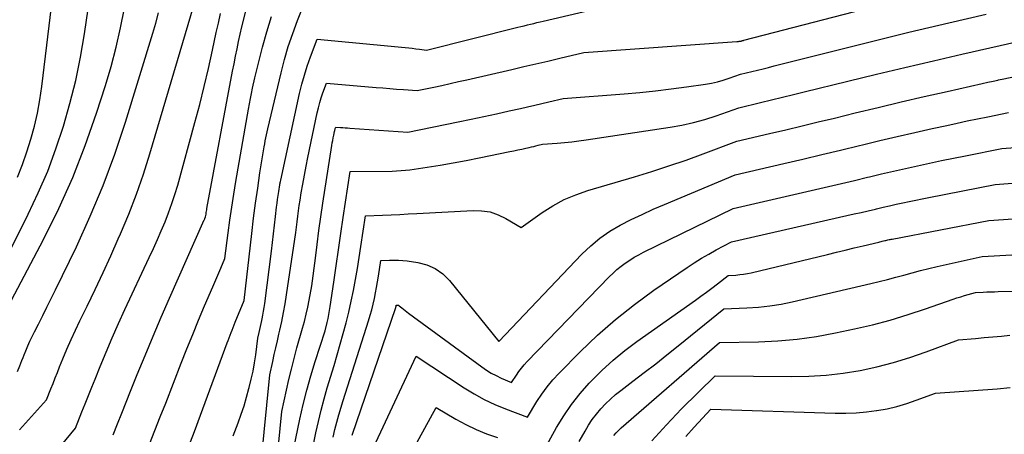
# Model space of a CAD drawing. Units: inches. Extents: x 2612288 to 2614810, y 1497622 to 1499231.
# Drawn here: x 2612699 to 2612861, y 1498138 to 1498206 of the extents above; entities that cross this region are included whole.
import ezdxf

# ---------------------------------------------------------------- set-up
doc = ezdxf.new("R2010")
doc.units = ezdxf.units.IN
doc.header["$MEASUREMENT"] = 0
doc.layers.add('Tile_2735_10_SE_contour_2ft', color=95, linetype='Continuous')

msp = doc.modelspace()

# ---------------------------------------------------------------- linework, layer by layer
at = {"layer": 'Tile_2735_10_SE_contour_2ft'}
for points in [[(2612698.59, 1498180.39, 8774), (2612699.41, 1498182.44, 8774), (2612700.15, 1498184.53, 8774), (2612700.82, 1498186.64, 8774), (2612701.4, 1498188.78, 8774), (2612701.9, 1498190.94, 8774), (2612702.29, 1498193.11, 8774), (2612702.61, 1498195.31, 8774), (2612704.82, 1498213.53, 8774)], [(2612698.94, 1498138.77, 8782), (2612703.38, 1498143.7, 8782), (2612704.09, 1498145.5, 8782), (2612704.45, 1498146.41, 8782), (2612704.81, 1498147.31, 8782), (2612705.17, 1498148.21, 8782), (2612705.53, 1498149.11, 8782), (2612706.09, 1498150.48, 8782), (2612706.74, 1498152.06, 8782), (2612707.42, 1498153.63, 8782), (2612708.13, 1498155.19, 8782), (2612708.87, 1498156.73, 8782), (2612710.05, 1498159.14, 8782), (2612711.37, 1498161.89, 8782), (2612712.68, 1498164.66, 8782), (2612713.94, 1498167.43, 8782), (2612715.19, 1498170.22, 8782), (2612715.56, 1498171.06, 8782), (2612716.91, 1498174.29, 8782), (2612718.17, 1498177.56, 8782), (2612719.32, 1498180.87, 8782), (2612720.37, 1498184.22, 8782), (2612728.86, 1498213, 8782)], [(2612695.11, 1498163.77, 8776), (2612700.36, 1498174.26, 8776), (2612702.03, 1498177.8, 8776), (2612703.57, 1498181.38, 8776), (2612704.93, 1498185.04, 8776), (2612706.17, 1498188.75, 8776), (2612707.23, 1498192.51, 8776), (2612708.18, 1498196.29, 8776), (2612708.95, 1498200.12, 8776), (2612709.61, 1498203.98, 8776), (2612710.82, 1498212.25, 8776)], [(2612726.68, 1498135.77, 8790), (2612727.71, 1498138.48, 8790), (2612728.73, 1498141.2, 8790), (2612733.13, 1498153.07, 8790), (2612733.29, 1498153.5, 8790), (2612733.45, 1498153.92, 8790), (2612733.61, 1498154.35, 8790), (2612733.77, 1498154.78, 8790), (2612733.94, 1498155.2, 8790), (2612734.1, 1498155.63, 8790), (2612734.27, 1498156.05, 8790), (2612734.45, 1498156.48, 8790), (2612735.92, 1498160.08, 8790), (2612737.15, 1498171.11, 8790), (2612737.45, 1498173.6, 8790), (2612737.77, 1498176.1, 8790), (2612738.13, 1498178.58, 8790), (2612738.51, 1498181.07, 8790), (2612739.2, 1498185.36, 8790), (2612739.29, 1498185.86, 8790), (2612739.37, 1498186.35, 8790), (2612739.47, 1498186.84, 8790), (2612739.58, 1498187.33, 8790), (2612739.79, 1498188.31, 8790), (2612741.98, 1498197.57, 8790), (2612742.54, 1498199.76, 8790), (2612743.17, 1498201.92, 8790), (2612743.89, 1498204.06, 8790), (2612744.68, 1498206.17, 8790), (2612746.34, 1498210.37, 8790)], [(2612738.73, 1498133.37, 8794), (2612740.13, 1498147.8, 8794), (2612740.62, 1498150.04, 8794), (2612740.86, 1498151.16, 8794), (2612741.11, 1498152.28, 8794), (2612741.37, 1498153.4, 8794), (2612741.63, 1498154.52, 8794), (2612741.78, 1498155.17, 8794), (2612742.1, 1498156.61, 8794), (2612742.4, 1498158.06, 8794), (2612742.66, 1498159.51, 8794), (2612742.89, 1498160.97, 8794), (2612744.4, 1498171.24, 8794), (2612744.62, 1498173.03, 8794), (2612744.73, 1498173.93, 8794), (2612744.85, 1498174.82, 8794), (2612744.98, 1498175.72, 8794), (2612745.12, 1498176.61, 8794), (2612745.3, 1498177.77, 8794), (2612745.55, 1498179.25, 8794), (2612745.81, 1498180.72, 8794), (2612746.09, 1498182.18, 8794), (2612746.39, 1498183.64, 8794), (2612747.93, 1498190.99, 8794), (2612748.12, 1498191.82, 8794), (2612748.34, 1498192.65, 8794), (2612748.59, 1498193.46, 8794), (2612748.87, 1498194.27, 8794), (2612749.45, 1498195.88, 8794), (2612757.62, 1498195.17, 8794), (2612758.74, 1498195.08, 8794), (2612759.87, 1498194.98, 8794), (2612761, 1498194.89, 8794), (2612762.12, 1498194.8, 8794), (2612764.38, 1498194.63, 8794), (2612767.1, 1498195.21, 8794), (2612768.46, 1498195.5, 8794), (2612769.82, 1498195.8, 8794), (2612771.18, 1498196.11, 8794), (2612772.54, 1498196.42, 8794), (2612779.96, 1498198.13, 8794), (2612781.93, 1498198.58, 8794), (2612783.9, 1498199.04, 8794), (2612785.87, 1498199.5, 8794), (2612787.85, 1498199.96, 8794), (2612791.79, 1498200.89, 8794), (2612817.01, 1498202.72, 8794), (2612817.13, 1498202.73, 8794), (2612817.25, 1498202.74, 8794), (2612817.37, 1498202.76, 8794), (2612817.49, 1498202.77, 8794), (2612817.69, 1498202.8, 8794), (2612817.71, 1498202.8, 8794), (2612817.73, 1498202.81, 8794), (2612817.76, 1498202.82, 8794), (2612817.78, 1498202.82, 8794), (2612817.91, 1498202.87, 8794), (2612818.05, 1498202.9, 8794), (2612818.07, 1498202.91, 8794), (2612818.09, 1498202.92, 8794), (2612818.11, 1498202.92, 8794), (2612818.14, 1498202.93, 8794), (2612842.74, 1498209.29, 8794)], [(2612693.88, 1498153.13, 8778), (2612702.87, 1498170.12, 8778), (2612705.38, 1498175.19, 8778), (2612707.71, 1498180.34, 8778), (2612709.76, 1498185.6, 8778), (2612711.62, 1498190.94, 8778), (2612713.07, 1498195.48, 8778), (2612714.01, 1498198.62, 8778), (2612714.86, 1498201.79, 8778), (2612715.58, 1498204.99, 8778), (2612716.22, 1498208.21, 8778)], [(2612698.62, 1498148.39, 8780), (2612698.98, 1498149.29, 8780), (2612699.16, 1498149.74, 8780), (2612699.34, 1498150.2, 8780), (2612699.52, 1498150.65, 8780), (2612699.7, 1498151.1, 8780), (2612699.98, 1498151.79, 8780), (2612700.31, 1498152.58, 8780), (2612700.65, 1498153.36, 8780), (2612701.02, 1498154.14, 8780), (2612701.39, 1498154.91, 8780), (2612702.04, 1498156.18, 8780), (2612702.75, 1498157.58, 8780), (2612703.45, 1498158.99, 8780), (2612704.15, 1498160.39, 8780), (2612704.84, 1498161.8, 8780), (2612708.29, 1498168.92, 8780), (2612710.59, 1498173.93, 8780), (2612712.72, 1498179.01, 8780), (2612714.62, 1498184.18, 8780), (2612716.37, 1498189.41, 8780), (2612720.87, 1498204.07, 8780), (2612721.36, 1498205.76, 8780), (2612721.83, 1498207.45, 8780)], [(2612714.33, 1498137.93, 8786), (2612715.04, 1498139.73, 8786), (2612715.76, 1498141.53, 8786), (2612716.48, 1498143.33, 8786), (2612717.2, 1498145.13, 8786), (2612718.31, 1498147.87, 8786), (2612719.6, 1498151.03, 8786), (2612720.91, 1498154.19, 8786), (2612722.26, 1498157.32, 8786), (2612723.63, 1498160.45, 8786), (2612729.35, 1498173.35, 8786), (2612729.39, 1498173.43, 8786), (2612729.43, 1498173.51, 8786), (2612729.46, 1498173.6, 8786), (2612729.5, 1498173.68, 8786), (2612729.57, 1498173.84, 8786), (2612729.63, 1498174.3, 8786), (2612729.67, 1498174.53, 8786), (2612729.7, 1498174.75, 8786), (2612729.74, 1498174.98, 8786), (2612729.78, 1498175.21, 8786), (2612734, 1498197.84, 8786), (2612734.24, 1498199.06, 8786), (2612734.48, 1498200.28, 8786), (2612734.73, 1498201.5, 8786), (2612734.99, 1498202.72, 8786), (2612735.53, 1498205.15, 8786), (2612736.41, 1498208.62, 8786)], [(2612734.09, 1498137.77, 8792), (2612734.91, 1498139.93, 8792), (2612735.41, 1498141.32, 8792), (2612735.88, 1498142.72, 8792), (2612736.3, 1498144.13, 8792), (2612736.7, 1498145.55, 8792), (2612736.75, 1498145.76, 8792), (2612737.08, 1498147.09, 8792), (2612737.37, 1498148.42, 8792), (2612737.6, 1498149.77, 8792), (2612737.81, 1498151.12, 8792), (2612738.17, 1498153.84, 8792), (2612738.38, 1498154.81, 8792), (2612738.49, 1498155.3, 8792), (2612738.59, 1498155.78, 8792), (2612738.7, 1498156.27, 8792), (2612738.8, 1498156.75, 8792), (2612738.86, 1498157.03, 8792), (2612738.99, 1498157.66, 8792), (2612739.11, 1498158.29, 8792), (2612739.21, 1498158.92, 8792), (2612739.29, 1498159.55, 8792), (2612740.39, 1498168.18, 8792), (2612740.57, 1498169.6, 8792), (2612740.74, 1498171.03, 8792), (2612740.91, 1498172.45, 8792), (2612741.07, 1498173.88, 8792), (2612741.25, 1498175.44, 8792), (2612741.32, 1498176.08, 8792), (2612741.41, 1498176.72, 8792), (2612741.5, 1498177.36, 8792), (2612741.59, 1498178, 8792), (2612741.77, 1498179.13, 8792), (2612741.79, 1498179.25, 8792), (2612741.81, 1498179.38, 8792), (2612741.84, 1498179.51, 8792), (2612741.87, 1498179.64, 8792), (2612741.92, 1498179.89, 8792), (2612745.03, 1498194.14, 8792), (2612745.4, 1498195.67, 8792), (2612745.81, 1498197.18, 8792), (2612746.29, 1498198.68, 8792), (2612746.8, 1498200.17, 8792), (2612747.9, 1498203.12, 8792), (2612762.4, 1498201.74, 8792), (2612762.99, 1498201.68, 8792), (2612763.58, 1498201.61, 8792), (2612764.17, 1498201.53, 8792), (2612764.76, 1498201.45, 8792), (2612765.94, 1498201.28, 8792), (2612780.94, 1498205.06, 8792), (2612781.46, 1498205.19, 8792), (2612781.98, 1498205.32, 8792), (2612782.51, 1498205.45, 8792), (2612783.03, 1498205.58, 8792), (2612783.55, 1498205.7, 8792), (2612784.08, 1498205.83, 8792), (2612784.6, 1498205.95, 8792), (2612785.12, 1498206.08, 8792), (2612795.18, 1498208.44, 8792)], [(2612701.51, 1498130.95, 8784), (2612708.14, 1498139.01, 8784), (2612709.21, 1498141.72, 8784), (2612709.75, 1498143.07, 8784), (2612710.29, 1498144.42, 8784), (2612710.83, 1498145.77, 8784), (2612711.37, 1498147.12, 8784), (2612712.2, 1498149.18, 8784), (2612713.18, 1498151.55, 8784), (2612714.18, 1498153.91, 8784), (2612715.22, 1498156.25, 8784), (2612716.29, 1498158.58, 8784), (2612720.3, 1498167.17, 8784), (2612720.97, 1498168.63, 8784), (2612721.62, 1498170.09, 8784), (2612722.26, 1498171.56, 8784), (2612722.89, 1498173.03, 8784), (2612723.47, 1498174.52, 8784), (2612724.02, 1498176.02, 8784), (2612724.52, 1498177.54, 8784), (2612724.97, 1498179.08, 8784), (2612727.81, 1498189.36, 8784), (2612728.6, 1498192.33, 8784), (2612729.35, 1498195.31, 8784), (2612730.05, 1498198.3, 8784), (2612730.71, 1498201.31, 8784), (2612731.32, 1498204.19, 8784), (2612731.66, 1498205.75, 8784), (2612732, 1498207.32, 8784)], [(2612720.34, 1498136.39, 8788), (2612721.23, 1498138.65, 8788), (2612722.11, 1498140.9, 8788), (2612722.99, 1498143.16, 8788), (2612725.55, 1498149.73, 8788), (2612726.49, 1498152.1, 8788), (2612727.44, 1498154.46, 8788), (2612728.41, 1498156.82, 8788), (2612729.4, 1498159.17, 8788), (2612730.74, 1498162.3, 8788), (2612731.07, 1498163.08, 8788), (2612731.4, 1498163.86, 8788), (2612731.74, 1498164.63, 8788), (2612732.08, 1498165.41, 8788), (2612732.75, 1498166.96, 8788), (2612733.28, 1498171.2, 8788), (2612733.56, 1498173.32, 8788), (2612733.86, 1498175.44, 8788), (2612734.19, 1498177.55, 8788), (2612734.54, 1498179.66, 8788), (2612736.61, 1498191.6, 8788), (2612736.77, 1498192.46, 8788), (2612736.93, 1498193.32, 8788), (2612737.1, 1498194.17, 8788), (2612737.29, 1498195.03, 8788), (2612737.66, 1498196.73, 8788), (2612738.95, 1498201.81, 8788), (2612739.65, 1498204.32, 8788), (2612740.43, 1498206.82, 8788)], [(2612740.97, 1498130.04, 8796), (2612742.1, 1498141.77, 8796), (2612742.86, 1498145.28, 8796), (2612743.25, 1498147.03, 8796), (2612743.67, 1498148.77, 8796), (2612744.12, 1498150.51, 8796), (2612744.59, 1498152.24, 8796), (2612745.5, 1498155.48, 8796), (2612745.81, 1498156.63, 8796), (2612746.11, 1498157.79, 8796), (2612746.37, 1498158.96, 8796), (2612746.61, 1498160.13, 8796), (2612747.07, 1498162.48, 8796), (2612747.62, 1498167.03, 8796), (2612747.9, 1498169.3, 8796), (2612748.2, 1498171.57, 8796), (2612748.53, 1498173.83, 8796), (2612748.87, 1498176.1, 8796), (2612750.34, 1498185.58, 8796), (2612750.41, 1498186.01, 8796), (2612750.48, 1498186.44, 8796), (2612750.57, 1498186.87, 8796), (2612750.65, 1498187.3, 8796), (2612750.78, 1498187.92, 8796), (2612750.81, 1498188.04, 8796), (2612750.84, 1498188.16, 8796), (2612750.87, 1498188.28, 8796), (2612750.91, 1498188.4, 8796), (2612751, 1498188.63, 8796), (2612751.76, 1498188.57, 8796), (2612752.14, 1498188.54, 8796), (2612752.52, 1498188.51, 8796), (2612752.9, 1498188.48, 8796), (2612753.28, 1498188.45, 8796), (2612762.86, 1498187.77, 8796), (2612771.14, 1498189.49, 8796), (2612773.24, 1498189.93, 8796), (2612775.34, 1498190.37, 8796), (2612777.44, 1498190.83, 8796), (2612779.54, 1498191.3, 8796), (2612781.39, 1498191.71, 8796), (2612782.56, 1498191.98, 8796), (2612783.73, 1498192.24, 8796), (2612784.9, 1498192.52, 8796), (2612786.07, 1498192.79, 8796), (2612788.41, 1498193.34, 8796), (2612798.45, 1498194.1, 8796), (2612801.02, 1498194.33, 8796), (2612803.59, 1498194.59, 8796), (2612806.15, 1498194.9, 8796), (2612808.71, 1498195.24, 8796), (2612811.82, 1498195.7, 8796), (2612812.81, 1498195.87, 8796), (2612813.79, 1498196.09, 8796), (2612814.76, 1498196.36, 8796), (2612815.71, 1498196.66, 8796), (2612817.61, 1498197.34, 8796), (2612819.45, 1498197.78, 8796), (2612820.37, 1498198.01, 8796), (2612821.29, 1498198.23, 8796), (2612822.21, 1498198.46, 8796), (2612823.13, 1498198.69, 8796), (2612838.68, 1498202.62, 8796), (2612841.98, 1498203.44, 8796), (2612845.27, 1498204.25, 8796), (2612848.58, 1498205.04, 8796), (2612851.88, 1498205.81, 8796), (2612858.03, 1498207.24, 8796)], [(2612744.06, 1498135.73, 8798), (2612745.07, 1498140.54, 8798), (2612745.62, 1498142.93, 8798), (2612746.21, 1498145.31, 8798), (2612746.88, 1498147.68, 8798), (2612747.59, 1498150.02, 8798), (2612749.21, 1498155.06, 8798), (2612749.56, 1498156.46, 8798), (2612749.71, 1498157.11, 8798), (2612749.84, 1498157.76, 8798), (2612749.96, 1498158.42, 8798), (2612750.06, 1498159.08, 8798), (2612750.64, 1498163.09, 8798), (2612751.02, 1498165.75, 8798), (2612751.41, 1498168.42, 8798), (2612751.81, 1498171.08, 8798), (2612752.21, 1498173.74, 8798), (2612753.36, 1498181.31, 8798), (2612760.27, 1498181.38, 8798), (2612761, 1498181.41, 8798), (2612761.72, 1498181.45, 8798), (2612762.45, 1498181.52, 8798), (2612763.17, 1498181.61, 8798), (2612766.02, 1498182.03, 8798), (2612768.17, 1498182.36, 8798), (2612770.31, 1498182.72, 8798), (2612772.45, 1498183.12, 8798), (2612774.58, 1498183.54, 8798), (2612779.61, 1498184.59, 8798), (2612780.27, 1498184.72, 8798), (2612780.93, 1498184.86, 8798), (2612781.59, 1498185.01, 8798), (2612782.24, 1498185.15, 8798), (2612782.83, 1498185.28, 8798), (2612783.19, 1498185.36, 8798), (2612783.56, 1498185.45, 8798), (2612783.92, 1498185.53, 8798), (2612784.29, 1498185.62, 8798), (2612785.02, 1498185.79, 8798), (2612787.42, 1498185.98, 8798), (2612788.61, 1498186.09, 8798), (2612789.81, 1498186.21, 8798), (2612791, 1498186.36, 8798), (2612792.19, 1498186.53, 8798), (2612806, 1498188.59, 8798), (2612807.94, 1498188.94, 8798), (2612809.85, 1498189.36, 8798), (2612811.74, 1498189.89, 8798), (2612813.6, 1498190.5, 8798), (2612817.31, 1498191.82, 8798), (2612820.9, 1498192.68, 8798), (2612822.7, 1498193.11, 8798), (2612824.5, 1498193.54, 8798), (2612826.29, 1498193.98, 8798), (2612828.09, 1498194.42, 8798), (2612835.27, 1498196.19, 8798), (2612839.96, 1498197.33, 8798), (2612844.64, 1498198.46, 8798), (2612849.33, 1498199.55, 8798), (2612854.03, 1498200.64, 8798), (2612863.22, 1498202.73, 8798)], [(2612859.93, 1498196.36, 8800), (2612860.06, 1498196.39, 8800), (2612860.95, 1498196.57, 8800), (2612862.75, 1498196.93, 8800), (2612865.46, 1498197.14, 8800), (2612866.82, 1498197.24, 8800), (2612868.17, 1498197.35, 8800), (2612869.53, 1498197.46, 8800), (2612870.88, 1498197.56, 8800), (2612887.46, 1498198.86, 8800), (2612890.53, 1498197.96, 8800), (2612891.94, 1498197.6, 8800), (2612893.35, 1498197.29, 8800), (2612894.79, 1498197.07, 8800), (2612896.23, 1498196.9, 8800), (2612899.13, 1498196.66, 8800), (2612900.78, 1498196.05, 8800)], [(2612746.02, 1498129.69, 8800), (2612747.72, 1498138.29, 8800), (2612748.12, 1498140.15, 8800), (2612748.56, 1498142.01, 8800), (2612749.05, 1498143.85, 8800), (2612749.58, 1498145.69, 8800), (2612750.7, 1498149.34, 8800), (2612752.22, 1498154.61, 8800), (2612752.7, 1498156.37, 8800), (2612753.14, 1498158.15, 8800), (2612753.54, 1498159.93, 8800), (2612753.9, 1498161.72, 8800), (2612754.22, 1498163.52, 8800), (2612754.54, 1498165.33, 8800), (2612754.83, 1498167.13, 8800), (2612755.12, 1498168.94, 8800), (2612755.88, 1498173.98, 8800), (2612758.69, 1498174.11, 8800), (2612760.1, 1498174.18, 8800), (2612761.51, 1498174.25, 8800), (2612762.92, 1498174.32, 8800), (2612764.32, 1498174.39, 8800), (2612773.57, 1498174.9, 8800), (2612774.99, 1498174.85, 8800), (2612776.37, 1498174.64, 8800), (2612777.7, 1498174.19, 8800), (2612778.98, 1498173.58, 8800), (2612781.49, 1498172.11, 8800), (2612784.94, 1498174.55, 8800), (2612786.72, 1498175.68, 8800), (2612788.55, 1498176.68, 8800), (2612790.47, 1498177.49, 8800), (2612792.45, 1498178.19, 8800), (2612800.12, 1498180.44, 8800), (2612802.97, 1498181.31, 8800), (2612805.81, 1498182.22, 8800), (2612808.62, 1498183.19, 8800), (2612811.43, 1498184.2, 8800), (2612817.01, 1498186.29, 8800), (2612822.36, 1498187.55, 8800), (2612825.04, 1498188.19, 8800), (2612827.72, 1498188.83, 8800), (2612830.39, 1498189.47, 8800), (2612833.06, 1498190.12, 8800), (2612836.46, 1498190.95, 8800), (2612840.23, 1498191.86, 8800), (2612844.01, 1498192.76, 8800), (2612847.8, 1498193.64, 8800), (2612851.58, 1498194.5, 8800), (2612857.37, 1498195.81, 8800), (2612858.27, 1498196.01, 8800), (2612859.16, 1498196.2, 8800), (2612859.93, 1498196.36, 8800)], [(2612750.58, 1498137.57, 8802), (2612750.85, 1498138.79, 8802), (2612751.15, 1498140, 8802), (2612751.48, 1498141.21, 8802), (2612752.18, 1498143.61, 8802), (2612756.36, 1498156.74, 8802), (2612756.64, 1498157.64, 8802), (2612756.89, 1498158.55, 8802), (2612757.12, 1498159.46, 8802), (2612757.34, 1498160.38, 8802), (2612757.53, 1498161.3, 8802), (2612757.71, 1498162.23, 8802), (2612757.87, 1498163.16, 8802), (2612758.02, 1498164.09, 8802), (2612758.41, 1498166.65, 8802), (2612759.85, 1498166.72, 8802), (2612760.57, 1498166.73, 8802), (2612761.28, 1498166.72, 8802), (2612762, 1498166.66, 8802), (2612762.71, 1498166.58, 8802), (2612764.47, 1498166.33, 8802), (2612765.97, 1498165.94, 8802), (2612767.36, 1498165.35, 8802), (2612768.58, 1498164.46, 8802), (2612769.69, 1498163.37, 8802), (2612777.83, 1498153.32, 8802), (2612791.5, 1498167.7, 8802), (2612792.94, 1498169.07, 8802), (2612794.46, 1498170.34, 8802), (2612796.1, 1498171.46, 8802), (2612797.81, 1498172.47, 8802), (2612799.6, 1498173.38, 8802), (2612801.4, 1498174.25, 8802), (2612803.23, 1498175.08, 8802), (2612805.06, 1498175.88, 8802), (2612816.7, 1498180.76, 8802), (2612824.72, 1498182.63, 8802), (2612827.84, 1498183.36, 8802), (2612830.95, 1498184.1, 8802), (2612834.06, 1498184.84, 8802), (2612837.16, 1498185.59, 8802), (2612837.64, 1498185.7, 8802), (2612840.51, 1498186.39, 8802), (2612843.38, 1498187.06, 8802), (2612846.26, 1498187.72, 8802), (2612849.14, 1498188.37, 8802), (2612851.54, 1498188.91, 8802), (2612853.22, 1498189.28, 8802), (2612854.91, 1498189.64, 8802), (2612856.6, 1498189.99, 8802), (2612858.29, 1498190.34, 8802), (2612861.67, 1498191.01, 8802)], [(2612753.67, 1498137.89, 8804), (2612760.85, 1498158.93, 8804), (2612760.86, 1498158.95, 8804), (2612760.87, 1498158.97, 8804), (2612760.87, 1498158.99, 8804), (2612760.88, 1498159.01, 8804), (2612760.9, 1498159.09, 8804), (2612760.9, 1498159.11, 8804), (2612760.91, 1498159.13, 8804), (2612760.91, 1498159.15, 8804), (2612760.92, 1498159.17, 8804), (2612760.94, 1498159.32, 8804), (2612761.03, 1498159.32, 8804), (2612761.2, 1498159.3, 8804), (2612761.26, 1498159.29, 8804), (2612761.32, 1498159.27, 8804), (2612761.38, 1498159.23, 8804), (2612761.44, 1498159.2, 8804), (2612761.87, 1498158.84, 8804), (2612762.14, 1498158.62, 8804), (2612762.41, 1498158.41, 8804), (2612762.68, 1498158.2, 8804), (2612762.96, 1498157.99, 8804), (2612775.02, 1498149.13, 8804), (2612775.79, 1498148.6, 8804), (2612776.57, 1498148.12, 8804), (2612777.38, 1498147.69, 8804), (2612778.22, 1498147.29, 8804), (2612779.92, 1498146.56, 8804), (2612780.7, 1498147.76, 8804), (2612781.1, 1498148.35, 8804), (2612781.53, 1498148.93, 8804), (2612781.99, 1498149.47, 8804), (2612782.47, 1498150, 8804), (2612795.99, 1498163.97, 8804), (2612796.61, 1498164.58, 8804), (2612797.26, 1498165.16, 8804), (2612797.93, 1498165.71, 8804), (2612798.63, 1498166.23, 8804), (2612799.36, 1498166.72, 8804), (2612800.1, 1498167.18, 8804), (2612800.86, 1498167.61, 8804), (2612801.63, 1498168.01, 8804), (2612816.4, 1498175.23, 8804), (2612829.91, 1498178.35, 8804), (2612832.05, 1498178.85, 8804), (2612834.19, 1498179.35, 8804), (2612836.33, 1498179.85, 8804), (2612838.47, 1498180.36, 8804), (2612838.81, 1498180.44, 8804), (2612840.78, 1498180.91, 8804), (2612842.75, 1498181.36, 8804), (2612844.73, 1498181.81, 8804), (2612846.71, 1498182.26, 8804), (2612848.68, 1498182.69, 8804), (2612850.67, 1498183.11, 8804), (2612852.65, 1498183.51, 8804), (2612854.64, 1498183.91, 8804), (2612860.59, 1498185.08, 8804), (2612871.68, 1498185.93, 8804)], [(2612756.02, 1498133.4, 8806), (2612764.2, 1498150.91, 8806), (2612772.1, 1498145.68, 8806), (2612773.74, 1498144.68, 8806), (2612775.41, 1498143.75, 8806), (2612777.14, 1498142.94, 8806), (2612778.91, 1498142.2, 8806), (2612782.51, 1498140.84, 8806), (2612784.06, 1498143.4, 8806), (2612784.88, 1498144.65, 8806), (2612785.75, 1498145.86, 8806), (2612786.71, 1498147, 8806), (2612787.72, 1498148.09, 8806), (2612791.2, 1498151.6, 8806), (2612794.07, 1498154.34, 8806), (2612797.03, 1498156.95, 8806), (2612800.14, 1498159.4, 8806), (2612803.34, 1498161.74, 8806), (2612808.8, 1498165.49, 8806), (2612809.97, 1498166.27, 8806), (2612811.16, 1498167.02, 8806), (2612812.37, 1498167.72, 8806), (2612813.61, 1498168.39, 8806), (2612816.1, 1498169.7, 8806), (2612835.11, 1498174.04, 8806), (2612836.28, 1498174.31, 8806), (2612837.45, 1498174.58, 8806), (2612838.62, 1498174.85, 8806), (2612839.79, 1498175.13, 8806), (2612839.98, 1498175.17, 8806), (2612841.05, 1498175.42, 8806), (2612842.12, 1498175.67, 8806), (2612843.2, 1498175.91, 8806), (2612844.28, 1498176.15, 8806), (2612845.35, 1498176.38, 8806), (2612846.43, 1498176.61, 8806), (2612847.51, 1498176.83, 8806), (2612848.59, 1498177.04, 8806), (2612859.51, 1498179.16, 8806), (2612878.26, 1498180.58, 8806)], [(2612785.1, 1498135.13, 8808), (2612787.33, 1498139.12, 8808), (2612788.51, 1498141.06, 8808), (2612789.78, 1498142.94, 8808), (2612791.19, 1498144.72, 8808), (2612792.69, 1498146.43, 8808), (2612793, 1498146.76, 8808), (2612794.77, 1498148.53, 8808), (2612796.61, 1498150.23, 8808), (2612798.55, 1498151.81, 8808), (2612800.55, 1498153.32, 8808), (2612810.16, 1498160.13, 8808), (2612811.08, 1498160.79, 8808), (2612811.99, 1498161.45, 8808), (2612812.89, 1498162.12, 8808), (2612813.79, 1498162.81, 8808), (2612815.58, 1498164.18, 8808), (2612816.84, 1498164.26, 8808), (2612817.47, 1498164.32, 8808), (2612818.1, 1498164.4, 8808), (2612818.72, 1498164.51, 8808), (2612819.34, 1498164.64, 8808), (2612831.89, 1498167.66, 8808), (2612833.36, 1498168.01, 8808), (2612834.83, 1498168.37, 8808), (2612836.3, 1498168.72, 8808), (2612837.77, 1498169.08, 8808), (2612840.33, 1498169.69, 8808), (2612840.52, 1498169.74, 8808), (2612840.72, 1498169.79, 8808), (2612840.91, 1498169.83, 8808), (2612841.11, 1498169.88, 8808), (2612841.14, 1498169.89, 8808), (2612841.32, 1498169.93, 8808), (2612841.5, 1498169.97, 8808), (2612841.67, 1498170.01, 8808), (2612841.85, 1498170.05, 8808), (2612842.03, 1498170.09, 8808), (2612842.21, 1498170.12, 8808), (2612842.39, 1498170.16, 8808), (2612842.57, 1498170.19, 8808), (2612858.44, 1498173.23, 8808), (2612873.57, 1498174.29, 8808)], [(2612791.04, 1498136.82, 8810), (2612792.01, 1498138.56, 8810), (2612792.58, 1498139.53, 8810), (2612793.2, 1498140.47, 8810), (2612793.88, 1498141.36, 8810), (2612794.6, 1498142.22, 8810), (2612795.38, 1498143.04, 8810), (2612796.19, 1498143.82, 8810), (2612797.04, 1498144.56, 8810), (2612797.91, 1498145.26, 8810), (2612799.89, 1498146.76, 8810), (2612801.76, 1498148.2, 8810), (2612803.63, 1498149.65, 8810), (2612805.49, 1498151.11, 8810), (2612807.34, 1498152.59, 8810), (2612814.87, 1498158.67, 8810), (2612818.65, 1498158.83, 8810), (2612820.53, 1498158.96, 8810), (2612822.4, 1498159.16, 8810), (2612824.26, 1498159.47, 8810), (2612826.11, 1498159.85, 8810), (2612839.03, 1498162.86, 8810), (2612840.4, 1498163.19, 8810), (2612841.77, 1498163.53, 8810), (2612843.13, 1498163.89, 8810), (2612844.49, 1498164.26, 8810), (2612845.85, 1498164.63, 8810), (2612847.21, 1498164.99, 8810), (2612848.58, 1498165.32, 8810), (2612849.95, 1498165.64, 8810), (2612857.36, 1498167.31, 8810), (2612862.24, 1498167.6, 8810)], [(2612796.72, 1498137.83, 8812), (2612797.11, 1498138.26, 8812), (2612797.52, 1498138.67, 8812), (2612797.95, 1498139.07, 8812), (2612814.15, 1498153.17, 8812), (2612820.55, 1498153.27, 8812), (2612823.74, 1498153.42, 8812), (2612826.92, 1498153.69, 8812), (2612830.07, 1498154.14, 8812), (2612833.21, 1498154.72, 8812), (2612836.33, 1498155.39, 8812), (2612839.3, 1498156.08, 8812), (2612842.24, 1498156.85, 8812), (2612845.16, 1498157.73, 8812), (2612848.05, 1498158.69, 8812), (2612852.6, 1498160.29, 8812), (2612853.21, 1498160.49, 8812), (2612853.82, 1498160.69, 8812), (2612854.43, 1498160.87, 8812), (2612855.04, 1498161.05, 8812), (2612856.28, 1498161.38, 8812), (2612857.51, 1498161.44, 8812), (2612858.13, 1498161.47, 8812), (2612858.75, 1498161.49, 8812), (2612859.36, 1498161.51, 8812), (2612859.98, 1498161.52, 8812), (2612876.89, 1498161.77, 8812)], [(2612802.98, 1498136.94, 8814), (2612805.39, 1498139.61, 8814), (2612807.89, 1498142.21, 8814), (2612813.44, 1498147.66, 8814), (2612826.01, 1498147.56, 8814), (2612828.84, 1498147.62, 8814), (2612831.66, 1498147.78, 8814), (2612834.46, 1498148.11, 8814), (2612837.26, 1498148.55, 8814), (2612840.03, 1498149.15, 8814), (2612842.77, 1498149.83, 8814), (2612845.46, 1498150.67, 8814), (2612848.14, 1498151.6, 8814), (2612853.44, 1498153.6, 8814), (2612856.27, 1498153.83, 8814), (2612857.69, 1498153.95, 8814), (2612859.1, 1498154.08, 8814), (2612860.52, 1498154.21, 8814), (2612861.93, 1498154.35, 8814)], [(2612808.59, 1498137.69, 8816), (2612809.94, 1498139.2, 8816), (2612812.72, 1498142.15, 8816), (2612833.19, 1498141.5, 8816), (2612834.9, 1498141.5, 8816), (2612836.6, 1498141.55, 8816), (2612838.3, 1498141.71, 8816), (2612839.99, 1498141.92, 8816), (2612840.05, 1498141.93, 8816), (2612841.7, 1498142.24, 8816), (2612843.33, 1498142.62, 8816), (2612844.94, 1498143.09, 8816), (2612846.52, 1498143.63, 8816), (2612849.67, 1498144.82, 8816), (2612859.82, 1498145.54, 8816), (2612861.95, 1498145.71, 8816)], [(2612763.79, 1498135.62, 8808), (2612767.5, 1498142.45, 8808), (2612770.74, 1498140.54, 8808), (2612772.39, 1498139.64, 8808), (2612774.07, 1498138.82, 8808), (2612775.8, 1498138.12, 8808), (2612777.57, 1498137.5, 8808)]]:
    msp.add_polyline3d(points, dxfattribs=at)

doc.saveas('drawing.dxf')
